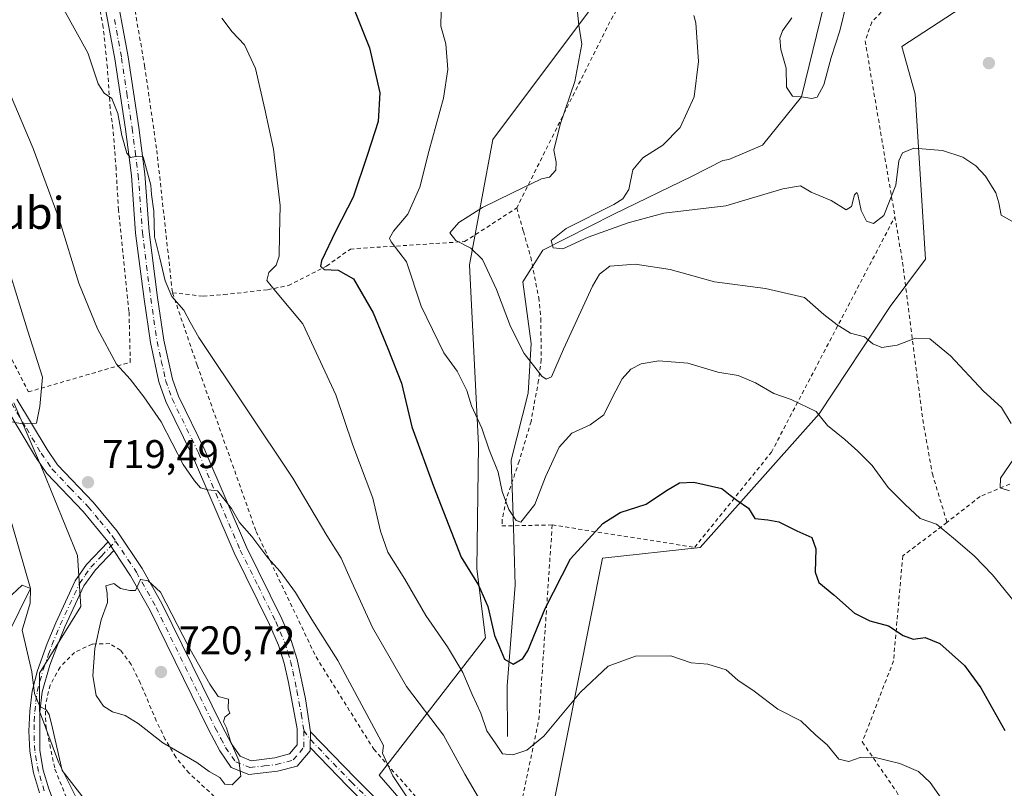
# Model space of a CAD drawing. Units: metres. Extents: x 586543 to 589968, y 4763680 to 4766038.
# Drawn here: x 588304 to 588550, y 4764720 to 4764912 of the extents above; entities that cross this region are included whole.
import ezdxf
from ezdxf.enums import TextEntityAlignment as Align

# ---------------------------------------------------------------- set-up
doc = ezdxf.new("R2010")
doc.units = ezdxf.units.M
doc.header["$MEASUREMENT"] = 0
doc.linetypes.add('DGN Style 2', pattern=[1.6480167562047852, 0.988810053722871, -0.6592067024819142])
doc.linetypes.add('DGN Style 4', pattern=[2.6384748266838614, 1.318413404963828, -0.6592067024819142, 0.001648016756204785, -0.6592067024819142])
for name, color, linetype, lineweight in [('Alambrada', 7, 'DGN Style 2', 0), ('Arbolado forestal CxS', 92, 'Continuous', 0), ('Camino Cxs', 7, 'Continuous', 0), ('Camino eje', 30, 'DGN Style 4', 13), ('Corriente natural lineal', 142, 'Continuous', 13), ('Curva de nivel maestra', 30, 'Continuous', 30), ('Curva de nivel normal', 30, 'Continuous', 0), ('Pista pavimentada Cxs', 135, 'Continuous', 0), ('Pista pavimentada eje', 135, 'DGN Style 4', 0), ('Prado CxS', 92, 'Continuous', 0), ('Punto de cota en terreno', 7, 'Continuous', 0), ('Rótulo de punto de cota en terreno', 7, 'Continuous', 0), ('Texto cartográfico', 7, 'Continuous', 0)]:
    doc.layers.add(name, color=color, linetype=linetype, lineweight=lineweight)
doc.styles.add('Style-Arial', font='txt')

# ---------------------------------------------------------------- blocks, each defined once
blk = doc.blocks.new('5PATER')
at = {"layer": 'Punto de cota en terreno', "linetype": 'Continuous', "lineweight": 0}
h = blk.add_hatch(color=51, dxfattribs=at)
edge = h.paths.add_edge_path()
edge.add_ellipse((0, 0), major_axis=(-0.1095731443231308, -0.1110710700762829), ratio=0.9994222409660322, start_angle=0, end_angle=360)

msp = doc.modelspace()

# ---------------------------------------------------------------- linework, layer by layer
at = {"layer": 'Alambrada', "color": 7, "linetype": 'DGN Style 2', "lineweight": 0, "extrusion": (-0.5657375053579486, 0.3826146168413115, 0.7304431052523813), "elevation": 1490725.603724227, "flags": 128}
msp.add_lwpolyline([(-4276661.825215587, -1593316.517712319), (-4276650.710312095, -1593315.630562297), (-4276598.745745447, -1593306.306628742)], dxfattribs=at)
at = {"layer": 'Alambrada', "color": 7, "linetype": 'DGN Style 2', "lineweight": 0, "extrusion": (0.9677628215678958, -0.09141479182449762, 0.2346879993238449), "elevation": 134063.3803464512, "flags": 128}
msp.add_lwpolyline([(4799006.955262513, -31630.101221155), (4798958.278337523, -31635.48385405498), (4798919.012334497, -31616.36374371289)], dxfattribs=at)
at = {"layer": 'Alambrada', "color": 7, "linetype": 'DGN Style 2', "lineweight": 0}
for points in [[(588329.6901000004, 4764930.300100001, 718.8129999999946), (588334.9200999998, 4764900.280099999, 715.0604000000022), (588337.9501, 4764879.220100001, 718.0858000000007), (588341.8601000002, 4764843.6801, 726.9168000000063)], [(588305.9200999998, 4764818.9101, 725.8570999999939), (588331.3300999999, 4764826.3201, 720.4207000000025), (588331.0100999996, 4764839.0001, 719.1931999999942), (588328.3901000004, 4764864.3201, 724.306899999996), (588327.7801000001, 4764874.620100001, 727.2056000000011), (588327.0100999996, 4764884.6601, 716.8555999999954), (588326.3000999996, 4764889.770099999, 715.4735999999976), (588325.6201, 4764899.8101, 713.9848000000056), (588324.5800999999, 4764909.9001, 714.5216999999975), (588322.6700999998, 4764920.0001, 712.4639000000025), (588321.1700999998, 4764919.9801, 714.3374000000041), (588316.1901000004, 4764919.140100001, 719.8592999999966), (588306.3701, 4764916.2301, 723.7351000000053), (588276.7001, 4764908.340100001, 728.6300000000047)], [(588521.8000999996, 4764916.5001, 693.4456999999966), (588519.9401000004, 4764914.890100001, 692.8717000000033), (588516.5100999996, 4764911.210100001, 691.8049000000028), (588514.8201000001, 4764906.5601, 691.5234000000055), (588522.2500999998, 4764862.6501, 700.3448999999965)], [(588341.8601000002, 4764843.6801, 726.9168000000063), (588349.5500999996, 4764842.8101, 726.6907000000066), (588354.7301000003, 4764843.210100001, 726.2510000000038), (588365.6401000004, 4764844.440099999, 718.6677000000054), (588370.8000999996, 4764845.470100001, 716.7403999999952), (588380.3501000004, 4764850.3101, 714.5577999999952), (588386.2801000001, 4764854.590100001, 714.0874000000041), (588414.7801000001, 4764856.4301, 700.482600000003), (588427.8201000001, 4764864.8301, 704.1745999999986)], [(588427.8201000001, 4764864.8301, 704.1745999999986), (588429.4801000003, 4764859.030099999, 702.6349999999949), (588431.3300999999, 4764852.520099999, 701.0936999999976), (588433.3101000004, 4764842.440099999, 699.8558000000048), (588433.8400999998, 4764837.270099999, 704.4780999999931), (588433.9401000004, 4764827.020099999, 709.5071000000025), (588433.2801000001, 4764821.8201, 710.3488000000071), (588431.3901000004, 4764811.5601, 710.6658000000026), (588428.4401000004, 4764801.640100001, 710.5964999999997), (588425.1601, 4764791.970100001, 711.6266000000034), (588424.1700999998, 4764786.940099999, 714.4535000000033), (588424.1401000004, 4764785.450099999, 714.5037000000011), (588436.6901000004, 4764785.720100001, 716.3702999999952)], [(588436.6901000004, 4764785.720100001, 716.3702999999952), (588472.2600999996, 4764780.130100001, 708.8747000000003), (588491.4200999998, 4764803.870100001, 706.8699999999953), (588522.2500999998, 4764862.6501, 700.3448999999965)], [(588522.2500999998, 4764862.6501, 700.3448999999965), (588524.1700999998, 4764851.2401, 698.1561999999976), (588529.1901000004, 4764811.9801, 703.6506999999983), (588531.6001000004, 4764798.470100001, 703.6748999999982), (588535.2500999998, 4764786.350099999, 706.9067000000068)], [(588592.0100999996, 4764857.590100001, 688.3723000000027), (588591.2701000003, 4764843.4901, 688.7111000000004), (588588.9301000005, 4764833.5801, 694.9011000000028), (588586.7301000003, 4764826.4901, 691.2103000000062), (588583.6501000002, 4764815.9301, 690.8892000000051), (588581.2500999998, 4764810.850099999, 690.8871999999974), (588574.2801000001, 4764805.4801, 691.5749000000069), (588567.0900999998, 4764802.120100001, 694.1113999999943), (588556.9600999998, 4764798.3301, 700.281799999997), (588552.4401000004, 4764796.5601, 702.3892000000051), (588543.5100999996, 4764792.800100001, 707.6977000000044), (588535.2500999998, 4764786.350099999, 706.9067000000068)], [(588341.8601000002, 4764843.6801, 726.9168000000063), (588348.0301000001, 4764825.600099999, 716.199299999993), (588362.7701000003, 4764784.050100001, 720.4559000000008), (588377.7100999998, 4764752.7601, 726.7523999999976), (588392.1401000004, 4764729.710100001, 724.9760999999999), (588407.7301000003, 4764712.100099999, 716.8616000000038), (588425.2100999998, 4764698.470100001, 729.7241000000067)], [(588298.0301000001, 4764834.340100001, 725.0553999999976), (588305.9200999998, 4764818.9101, 725.8570999999939)], [(588535.2500999998, 4764786.350099999, 706.9067000000068), (588524.2100999998, 4764777.9901, 704.9680999999982), (588521.8901000004, 4764751.770099999, 711.389599999995), (588514.1101000002, 4764731.540100001, 714.8126000000047), (588522.6201, 4764719.190099999, 714.6438000000054), (588548.2701000003, 4764671.0801, 724.1061000000045), (588522.4001000002, 4764659.970100001, 718.5788999999932), (588500.1801000005, 4764648.100099999, 727.4931000000071)], [(588353.5100999996, 4764716.8301, 731.6800999999978), (588346.0301000001, 4764723.7501, 732.9441999999982), (588342.7100999998, 4764727.710100001, 733.0298999999941), (588340.0701000001, 4764732.1601, 732.4067000000068), (588337.8201000001, 4764736.800100001, 735.047000000006), (588333.8501000004, 4764746.2401, 732.2323999999935), (588331.5301000001, 4764750.880100001, 732.6426999999967), (588328.9001000002, 4764754.460100001, 734.193299999999), (588326.1901000004, 4764756.090100001, 734.8445000000065), (588321.8101000004, 4764755.970100001, 734.9263999999966), (588317.4200999998, 4764753.9001, 734.244000000006), (588313.7901, 4764750.220100001, 730.1965000000056), (588311.3000999996, 4764745.7301, 727.8015000000014), (588310.1401000004, 4764740.840100001, 728.7164000000049), (588310.2301000003, 4764735.7301, 729.374100000001), (588312.5301000001, 4764724.710100001, 728.376900000003), (588322.0301000001, 4764701.5101, 728.0605999999971)]]:
    msp.add_polyline3d(points, dxfattribs=at)
at = {"layer": 'Arbolado forestal CxS', "color": 92, "linetype": 'Continuous', "lineweight": 0}
for points in [[(588545.9206999998, 4764919.511700001, 683.4866000000038), (588523.9408999998, 4764905.1765, 683.6355999999942), (588527.3365000002, 4764893.2565, 684.2556000000042), (588529.8487, 4764852.0351, 687.2329999999929), (588521.0875000004, 4764840.242500001, 688.8191999999982), (588503.3655000003, 4764813.485900001, 695.136799999993), (588473.6029000003, 4764780.118100001, 702.1405999999988), (588449.2528999997, 4764777.412699999, 701.0567000000011), (588434.0241, 4764700.8409, 710.356899999999), (588428.6117000004, 4764682.804300001, 713.7171999999993), (588393.4952999996, 4764723.231500001, 716.4109999999928), (588420.0027000001, 4764757.533299999, 701.373900000006), (588417.8919000002, 4764774.737299999, 699.5078999999969), (588418.3082999997, 4764805.6317, 695.8542000000016), (588416.0378999999, 4764850.6633, 690.8942999999999), (588421.8371000001, 4764881.9527, 692.2847999999941), (588446.2067, 4764914.429500001, 689.2743000000046)], [(588446.2067, 4764914.429500001, 689.2743000000046), (588421.8371000001, 4764881.9527, 692.2847999999941), (588416.0378999999, 4764850.6633, 690.8942999999999), (588418.3082999997, 4764805.6317, 695.8542000000016), (588417.8919000002, 4764774.737299999, 699.5078999999969), (588420.0027000001, 4764757.533299999, 701.373900000006), (588393.4952999996, 4764723.231500001, 716.4109999999928), (588428.6117000004, 4764682.804300001, 713.7171999999993), (588434.0241, 4764700.8409, 710.356899999999), (588449.2528999997, 4764777.412699999, 701.0567000000011), (588473.6029000003, 4764780.118100001, 702.1405999999988), (588503.3655000003, 4764813.485900001, 695.136799999993), (588521.0875000004, 4764840.242500001, 688.8191999999982), (588529.8487, 4764852.0351, 687.2329999999929), (588527.3365000002, 4764893.2565, 684.2556000000042), (588523.9408999998, 4764905.1765, 683.6355999999942), (588545.9206999998, 4764919.511700001, 683.4866000000038)]]:
    msp.add_polyline3d(points, dxfattribs=at)
at = {"layer": 'Camino Cxs', "color": 7, "linetype": 'Continuous', "lineweight": 0, "extrusion": (-0.004311895719873343, 0.006467843582126715, 0.9999697868209311), "elevation": 29000.71796724286, "flags": 128}
msp.add_lwpolyline([(588323.4038787049, 4764693.579749417), (588324.8239513122, 4764691.449704862)], dxfattribs=at)
at = {"layer": 'Camino Cxs', "color": 7, "linetype": 'Continuous', "lineweight": 0, "extrusion": (-0.001526955304766391, -0.05863508339081626, 0.9982783156030433), "elevation": -279561.0824282441, "flags": 128}
msp.add_lwpolyline([(464137.378831362, 4770247.698291289), (464137.378831362, 4770251.546218068)], dxfattribs=at)
at = {"layer": 'Camino Cxs', "color": 7, "linetype": 'Continuous', "lineweight": 0}
for points in [[(588308.7001, 4764718.880100001, 720.5335999999952), (588307.1901000004, 4764723.8101, 724.3236000000034), (588306.2200999996, 4764729.210100001, 727.6744000000036), (588306.0201000003, 4764734.200099999, 727.6744000000036), (588306.2200999996, 4764739.190099999, 727.1110000000045), (588306.8300999999, 4764744.200099999, 724.0908000000054), (588308.1901000004, 4764749.370100001, 722.279800000004), (588310.6001000004, 4764756.110099999, 729.2553999999947), (588312.7200999996, 4764761.290100001, 731.453999999998), (588317.6001000004, 4764771.7501, 728.1342000000004), (588320.4001000002, 4764775.8101, 722.6168000000035), (588325.7701000003, 4764781.4901, 719.6777000000002), (588327.1901000004, 4764779.360099999, 719.6975999999996), (588322.6201, 4764774.520099999, 722.3592999999966), (588319.7701000003, 4764770.4901, 728.2448000000004), (588315.0100999996, 4764760.290100001, 732.5204999999987), (588312.9600999998, 4764755.3101, 731.1437000000006), (588311.2801000001, 4764750.7401, 727.5424999999959), (588309.3601000002, 4764744.050100001, 726.2798999999941), (588308.7200999996, 4764739.100099999, 727.9287999999942), (588308.7200999996, 4764729.4301, 728.1238000000012), (588309.6001000004, 4764724.4801, 726.343200000003), (588311.0000999998, 4764719.860099999, 724.6138999999966)], [(588308.7001, 4764718.880100001, 720.5335999999952), (588307.1901000004, 4764723.8101, 724.3236000000034), (588306.2200999996, 4764729.210100001, 727.6744000000036), (588306.0201000003, 4764734.200099999, 727.6744000000036), (588306.2200999996, 4764739.190099999, 727.1110000000045), (588306.8300999999, 4764744.200099999, 724.0908000000054), (588308.1901000004, 4764749.370100001, 722.279800000004), (588310.6001000004, 4764756.110099999, 729.2553999999947), (588312.7200999996, 4764761.290100001, 731.453999999998), (588317.6001000004, 4764771.7501, 728.1342000000004), (588320.4001000002, 4764775.8101, 722.6168000000035), (588325.7701000003, 4764781.4901, 719.6777000000002)], [(588327.1901000004, 4764779.360099999, 719.6975999999996), (588322.6201, 4764774.520099999, 722.3592999999966), (588319.7701000003, 4764770.4901, 728.2448000000004), (588315.0100999996, 4764760.290100001, 732.5204999999987), (588312.9600999998, 4764755.3101, 731.1437000000006), (588311.2801000001, 4764750.7401, 727.5424999999959), (588309.3601000002, 4764744.050100001, 726.2798999999941), (588308.7200999996, 4764739.100099999, 727.9287999999942), (588308.7200999996, 4764729.4301, 728.1238000000012), (588309.6001000004, 4764724.4801, 726.343200000003), (588311.0000999998, 4764719.860099999, 724.6138999999966), (588314.4700999996, 4764710.5701, 723.2176000000036), (588318.7200999996, 4764701.700099999, 724.5890999999974), (588324.7600999996, 4764690.520099999, 727.2550000000047), (588329.7100999998, 4764681.630100001, 727.0290999999997), (588331.7500999998, 4764677.0601, 723.9884000000021), (588332.8901000004, 4764672.0801, 723.4618000000046), (588332.9001000002, 4764667.520099999, 725.1616999999969), (588330.8000999996, 4764662.2401, 722.5234000000055), (588329.5800999999, 4764660.960100001, 721.921199999997), (588325.5601000004, 4764658.220100001, 722.6753999999929), (588316.6401000004, 4764653.8201, 725.1828999999999), (588306.7500999998, 4764647.9301, 717.4302000000025), (588302.5401, 4764644.450099999, 715.3356000000058)], [(588396.1801000005, 4764709.9901, 722.1909000000014), (588385.6101000002, 4764720.540100001, 718.0418000000063), (588376.2500999998, 4764730.200099999, 718.9321999999956), (588376.3501000004, 4764734.040100001, 719.1579000000056), (588387.5601000004, 4764722.470100001, 718.4769999999991), (588398.1101000002, 4764711.940099999, 723.1913999999962)], [(588376.3501000004, 4764734.040100001, 719.1579000000056), (588387.5601000004, 4764722.470100001, 718.4769999999991), (588398.1101000002, 4764711.940099999, 723.1913999999962)], [(588396.1801000005, 4764709.9901, 722.1909000000014), (588385.6101000002, 4764720.540100001, 718.0418000000063), (588376.2500999998, 4764730.200099999, 718.9321999999956)]]:
    msp.add_polyline3d(points, dxfattribs=at)
at = {"layer": 'Camino eje', "color": 30, "linetype": 'DGN Style 4', "lineweight": 13}
for points in [[(588309.8501000004, 4764719.370100001, 722.6677000000054), (588309.0950999996, 4764721.835100001, 723.9015000000073), (588308.3951000003, 4764724.145099999, 725.2449000000051), (588307.9101, 4764726.845100001, 727.265400000004), (588307.4700999996, 4764729.3201, 727.6247000000003), (588307.3701, 4764731.815099999, 727.5246999999946), (588307.3701, 4764736.6501, 727.6340999999958), (588307.4700999996, 4764739.145099999, 726.8632999999973), (588307.7751000002, 4764741.6501, 725.9615000000049), (588308.0950999996, 4764744.1251, 724.6030000000028), (588308.7751000002, 4764746.710100001, 723.480899999995), (588309.7351000002, 4764750.0551, 724.8870000000024), (588310.9401000004, 4764753.425100001, 727.9551999999967), (588311.7801000001, 4764755.710100001, 730.1823000000004), (588312.8400999998, 4764758.300100001, 731.6251999999951), (588313.8651000002, 4764760.790100001, 731.935500000007), (588318.6851000004, 4764771.120100001, 728.1076999999932), (588320.0850999998, 4764773.1501, 725.2796999999993), (588321.5100999996, 4764775.165100001, 722.4663), (588324.1951000001, 4764778.005100001, 719.6714999999967), (588327.6763000004, 4764781.691099999, 719.6459000000032)], [(588374.6700999998, 4764734.430299999, 718.9312000000064), (588376.3000999996, 4764732.120100001, 719.1021999999939), (588386.5850999998, 4764721.505100001, 718.2044000000024), (588397.1451000003, 4764710.965100001, 722.765400000004), (588407.3651000002, 4764700.925100001, 716.0636999999988), (588408.9250999996, 4764698.770099999, 715.9704000000056), (588410.3850999996, 4764696.7601, 716.2599000000046), (588412.3551000003, 4764693.4001, 716.202900000004), (588414.3251, 4764690.030099999, 719.1763999999966), (588417.2301000003, 4764686.110099999, 721.2495000000055), (588419.1801000005, 4764683.7601, 723.2041999999929), (588421.2050999999, 4764681.325099999, 721.5660000000062), (588423.0000999998, 4764679.585100001, 720.1551000000036), (588426.5751, 4764676.2751, 721.8491000000067), (588431.1250999998, 4764672.585100001, 722.7324999999983), (588433.6901000004, 4764670.645099999, 723.3411999999954), (588444.4101, 4764663.9001, 724.6067999999942), (588457.1750999996, 4764655.860099999, 721.3467999999993), (588461.4001000002, 4764653.1801, 721.1671999999963), (588473.1501000002, 4764645.6851, 720.8294000000024), (588482.6801000005, 4764639.600099999, 720.8842000000004)]]:
    msp.add_polyline3d(points, dxfattribs=at)
at = {"layer": 'Corriente natural lineal', "color": 142, "linetype": 'Continuous', "lineweight": 13}
for points in [[(588425.5100999996, 4764732.890100001, 703.6634999999952), (588425.4310999997, 4764745.548800001, 701.3534999999974), (588427.4714000003, 4764770.685500001, 696.9487999999983), (588426.9265999999, 4764787.965500001, 694.8769999999931), (588426.4130999995, 4764801.906400001, 693.9125000000058), (588430.6464000001, 4764818.575200001, 691.2393000000011), (588431.4402000001, 4764831.010600001, 689.3217000000004), (588429.3234999999, 4764846.356500001, 688.6598999999987), (588434.3505999995, 4764854.294000001, 686.7988000000041), (588452.0777000003, 4764863.289799999, 685.0608000000066), (588471.6568999998, 4764872.814900001, 682.110400000005), (588479.3201000001, 4764876.652100001, 681.8729000000021), (588480.7701000003, 4764876.960100001, 681.7455999999949), (588489.1810999997, 4764880.508099999, 681.2167000000045), (588498.9500000002, 4764892.600000001, 680.0099999999948), (588504.6127000004, 4764915.745800001, 679.7244000000064), (588518.2866000002, 4764967.256200001, 677.4704999999958), (588525.1572000004, 4764995.8158, 676.2768000000069), (588538.0499999998, 4765014.33, 675.328999999998), (588564.0105, 4765029.933499999, 673.3698000000004)], [(588284.7550999997, 4764818.267700001, 721.8717000000034), (588286.0301000001, 4764816.6501, 721.7736000000006), (588296.1080999998, 4764801.1306, 718.792300000001), (588301.8580999998, 4764785.740599999, 717.4204000000027), (588306.3799999999, 4764769.82, 715.426099999997), (588300.6398999998, 4764758.202500001, 714.4639000000025), (588297.4649, 4764735.580499999, 712.684500000003), (588298.8399999999, 4764722.199999999, 710.7182999999933), (588314.1213999996, 4764672.724199999, 704.6401999999945)]]:
    msp.add_polyline3d(points, dxfattribs=at)
at = {"layer": 'Curva de nivel maestra', "color": 30, "linetype": 'Continuous', "lineweight": 30, "elevation": 700, "flags": 128}
msp.add_lwpolyline([(588385.2400000002, 4764919.450099999), (588391.0499999998, 4764904.8201), (588393.6600000003, 4764893.5701), (588393.2599999999, 4764886.420100001), (588390.5700000003, 4764878.210100001), (588386.9800000004, 4764867.540100001), (588382.6600000003, 4764859.120100001), (588379.1100000005, 4764851.630100001), (588378.8099999996, 4764850.340100001), (588379.7100000001, 4764849.440099999), (588383.2699999996, 4764849.340100001), (588387.04, 4764847.110099999), (588391.9400000004, 4764838.6801), (588395.6500000004, 4764829.720100001), (588399.0599999996, 4764821.110099999), (588401.5999999996, 4764810.200099999), (588407.0599999996, 4764795.380100001), (588413.9400000004, 4764777.690099999), (588418.2999999998, 4764770.6801), (588420.5899999999, 4764765.390100001), (588422.25, 4764758.120100001), (588423.5199999996, 4764755.190099999), (588424.79, 4764752.2401), (588426.9699999997, 4764750.920100001), (588429.3099999996, 4764752.370100001), (588430.6200000001, 4764754.270099999), (588434.8899999997, 4764764.8301), (588441.29, 4764777.280099999), (588449.3099999996, 4764786.0801), (588453.6399999997, 4764788.800100001), (588460.1100000005, 4764790.870100001), (588465.1799999997, 4764794.290100001), (588468.4600000001, 4764796.200099999), (588472.0300000003, 4764796.4101), (588479.04, 4764794.8301), (588481.0800000001, 4764793.170100001), (588482.7800000003, 4764791.890100001), (588485.7199999997, 4764789.9001), (588487.2400000002, 4764787.3201), (588490.5, 4764787.030099999), (588493.29, 4764786.450099999), (588497.7599999999, 4764784.270099999), (588501.4699999997, 4764782.620100001), (588502.54, 4764779.790100001), (588502.3799999999, 4764773.890100001), (588503.2300000004, 4764771.3301), (588506.9800000004, 4764768.2601), (588512.1399999997, 4764763.700099999), (588516.0199999996, 4764761.8101), (588520.6100000005, 4764760.530099999), (588524.3300000001, 4764758.090100001), (588526.8300000001, 4764757.1601), (588529.7699999996, 4764757.630100001), (588533.5, 4764756.0801), (588539.6600000003, 4764750.590100001), (588543.7400000002, 4764745.020099999), (588549.6699999999, 4764734.390100001)], dxfattribs=at)
at = {"layer": 'Curva de nivel normal', "color": 30, "linetype": 'Continuous', "lineweight": 0, "flags": 128}
for points, elevation in [([(588496.4800000004, 4764912.279999999), (588494.2199999997, 4764909.07), (588493.5, 4764907.26), (588493.7800000003, 4764904.359999999), (588495.1399999997, 4764899.720000001), (588495.1500000004, 4764895.029999999), (588496.6600000003, 4764892.710000001), (588498.9500000002, 4764892.600000001), (588501.5199999996, 4764892.17), (588502.8499999996, 4764892.529999999), (588504.54, 4764895.609999999), (588506.2999999998, 4764902.42), (588508.5099999999, 4764909.02), (588510.2400000002, 4764916.24)], 680), ([(588420.0199999996, 4764714.720000001), (588414.8399999999, 4764723.52), (588409.5, 4764733.230000001), (588400.3399999999, 4764745.41), (588391.7800000003, 4764760.119999999), (588386.2199999997, 4764772.34), (588384, 4764777.41), (588380.3799999999, 4764783.100000001), (588371.8799999999, 4764797.369999999), (588348.4400000004, 4764832.51), (588346.2800000003, 4764836.369999999), (588344.7300000004, 4764839.359999999), (588341.7199999997, 4764842.699999999), (588340.0300000003, 4764846.630000001), (588338.7100000001, 4764852.33), (588337.3499999996, 4764857.59), (588337.1799999997, 4764864.050000001), (588336.6100000005, 4764868.210000001), (588336.4900000002, 4764870.550000001), (588334.5199999996, 4764877.640000001), (588332.7400000002, 4764877.699999999), (588331.3600000005, 4764877.4), (588330.4900000002, 4764878.529999999), (588329.2300000004, 4764882.890000001), (588328.2100000001, 4764888.380000001), (588326.7400000002, 4764892.15), (588324.7999999998, 4764893.480000001), (588323.3099999996, 4764895.82), (588320.7400000002, 4764903.600000001), (588314.7199999997, 4764914.369999999)], 710), ([(588408.9500000002, 4764913.960000001), (588408.8499999996, 4764910.25), (588410.0999999996, 4764905.84), (588410.6399999997, 4764899.369999999), (588409.5199999996, 4764892.25), (588405.8399999999, 4764878.91), (588403.6200000001, 4764870), (588400.5999999996, 4764863.26), (588397.04, 4764859.050000001), (588396.0700000003, 4764857.300000001), (588396.4400000004, 4764856.390000001), (588400.3300000001, 4764851.390000001), (588403.9400000004, 4764840.359999999), (588409.6399999997, 4764828.66), (588412.9299999997, 4764824.140000001), (588415.3799999999, 4764819.310000001), (588416.5700000003, 4764815.449999999), (588419.1399999997, 4764809.880000001), (588420.9100000003, 4764804.480000001), (588423.2100000001, 4764798.91), (588424.1500000004, 4764794.050000001), (588425.8499999996, 4764789.560000001), (588427.7000000002, 4764786.82), (588428.8200000003, 4764786.430000001), (588432.3499999996, 4764790.800000001), (588434.9800000004, 4764797.75), (588438.3899999997, 4764805.130000001), (588441.6100000005, 4764808.630000001), (588446.1799999997, 4764810.720000001), (588449.5800000001, 4764813.199999999), (588451.7000000002, 4764817.630000001), (588454.1699999999, 4764822.199999999), (588456.3099999996, 4764824.600000001), (588458.9000000004, 4764825.939999999), (588463.2800000003, 4764826.699999999), (588470.5300000003, 4764826.08), (588478.04, 4764823.880000001), (588483.1399999997, 4764823), (588487.4400000004, 4764821.189999999), (588492.04, 4764818.560000001), (588496.3799999999, 4764817), (588502.6299999999, 4764814.039999999), (588505.4299999997, 4764810.550000001), (588509.7400000002, 4764807.08), (588512.9699999997, 4764804.16), (588516.5999999996, 4764800.539999999), (588520.5499999998, 4764795.039999999), (588524.7699999996, 4764790.859999999), (588528.5499999998, 4764787.289999999), (588532.5999999996, 4764785.869999999), (588536.8799999999, 4764782.380000001), (588542.0099999999, 4764778), (588546.6500000004, 4764773.24), (588551.6799999997, 4764767.060000001)], 695), ([(588442.9900000002, 4764913.67), (588443.3300000001, 4764910.480000001), (588444.1100000005, 4764905.710000001), (588442.3700000001, 4764896.380000001), (588438.6399999997, 4764885.710000001), (588437.0999999996, 4764879.26), (588437.7000000002, 4764876.24), (588437.5499999998, 4764874.300000001), (588436.0300000003, 4764872.52), (588434.0099999999, 4764872.08), (588426.5899999999, 4764868.49), (588419.25, 4764864.92), (588413.3399999999, 4764861.199999999), (588411.0999999996, 4764858.619999999), (588412.6600000003, 4764856.689999999), (588416.3899999997, 4764854.77), (588419.2400000002, 4764851.960000001), (588422.7800000003, 4764844.52), (588426.2400000002, 4764835.210000001), (588429.7199999997, 4764828.480000001), (588434.0899999999, 4764822.84), (588435.1399999997, 4764822.119999999), (588436.54, 4764822.699999999), (588439.4800000004, 4764829.600000001), (588446.7400000002, 4764845.34), (588448.4500000002, 4764848.289999999), (588451.0899999999, 4764850.279999999), (588457.3899999997, 4764850.800000001), (588466.1600000003, 4764849.439999999), (588477.1699999999, 4764846.380000001), (588489.9699999997, 4764844.699999999), (588499.6399999997, 4764842.5), (588504.4900000002, 4764838.230000001), (588507.7999999998, 4764835.699999999), (588511.1299999999, 4764833.550000001), (588514.6200000001, 4764832.689999999), (588516.7000000002, 4764830.92), (588518.9600000001, 4764830.029999999), (588522.8200000003, 4764830.59), (588527.4000000004, 4764832.32), (588530.9699999997, 4764832.210000001), (588536.1299999999, 4764827.890000001), (588544.3600000005, 4764819.119999999), (588548.9000000004, 4764814.99), (588551.2999999998, 4764811.060000001)], 690), ([(588354.1699999999, 4764912.230000001), (588356.7599999999, 4764908.82), (588359.8499999996, 4764905.58), (588362.6100000005, 4764899.630000001), (588364.8899999997, 4764889.470000001), (588367.1200000001, 4764879.480000001), (588368.7300000004, 4764865.460000001), (588368.6200000001, 4764858.220000001), (588368.54, 4764852.800000001), (588367.7800000003, 4764850.58), (588365.9000000004, 4764848.720000001), (588365.4600000001, 4764846.720000001), (588367.5700000003, 4764844.050000001), (588374.4299999997, 4764835.930000001), (588382.6399999997, 4764818.220000001), (588386.9199999999, 4764805.630000001), (588391.8899999997, 4764792.369999999), (588393.7800000003, 4764784.180000001), (588395.6699999999, 4764778.880000001), (588399.8899999997, 4764772.140000001), (588405.1200000001, 4764763.100000001), (588410.5499999998, 4764755.25), (588414.3700000001, 4764748.869999999), (588416.7199999997, 4764743.380000001), (588418.8600000005, 4764738.699999999), (588420.3499999996, 4764734.359999999), (588422.6299999999, 4764731.050000001), (588424.3099999996, 4764728.619999999), (588426.8799999999, 4764728.34), (588430.3799999999, 4764729.529999999), (588434.5899999999, 4764733.01), (588443.7100000001, 4764743.970000001), (588450.6399999997, 4764750.439999999), (588457.4400000004, 4764752.970000001), (588466.2699999996, 4764753.01), (588471.3499999996, 4764751.300000001), (588475.5199999996, 4764751), (588480.0999999996, 4764749.539999999), (588483.0599999996, 4764746.99), (588487.1399999997, 4764744.230000001), (588492.9800000004, 4764739.730000001), (588498.7300000004, 4764736.82), (588502.5, 4764733.27), (588505.3600000005, 4764730.789999999), (588508.2100000001, 4764727.26), (588510.7599999999, 4764726.680000001), (588513.5999999996, 4764727.65), (588516.9699999997, 4764727.74), (588523.5099999999, 4764726.17), (588528.1799999997, 4764724.199999999), (588531.0599999996, 4764721.4), (588536.0999999996, 4764714.17)], 705), ([(588472.0199999996, 4764912.91), (588472.5599999996, 4764911.039999999), (588473.2300000004, 4764901.380000001), (588472.1200000001, 4764892.600000001), (588468.6399999997, 4764884.890000001), (588464.3099999996, 4764880.51), (588459.3099999996, 4764877.380000001), (588456.8399999999, 4764874.32), (588455.79, 4764869.42), (588454.3099999996, 4764867.109999999), (588452.0499999998, 4764865.710000001), (588440.1299999999, 4764859.720000001), (588436.4600000001, 4764856.720000001), (588436.8799999999, 4764854.9), (588439.2999999998, 4764854.630000001), (588445.6399999997, 4764857.52), (588455.6399999997, 4764861.09), (588464.5800000001, 4764863.57), (588480.0499999998, 4764865.33), (588494.2400000002, 4764869.65), (588498.6399999997, 4764870.390000001), (588501.2999999998, 4764868.779999999), (588506.2999999998, 4764866.66), (588510.0999999996, 4764864.369999999), (588511.4199999999, 4764865.199999999), (588512.1799999997, 4764868.109999999), (588512.7300000004, 4764868.680000001), (588512.9900000002, 4764868.16), (588513.79, 4764864.210000001), (588515.1900000004, 4764861.560000001), (588516.8799999999, 4764860.970000001), (588519.4600000001, 4764862.980000001), (588522.4699999997, 4764870.550000001), (588523.1900000004, 4764876.59), (588524.1799999997, 4764878.59), (588526.9600000001, 4764879.800000001), (588534.1100000005, 4764879.220000001), (588539.2199999997, 4764877.51), (588542.4400000004, 4764875.359999999), (588544.8399999999, 4764872.74), (588547.4400000004, 4764868.619999999), (588548.2100000001, 4764866.08), (588548.75, 4764863.08), (588552.1699999999, 4764861.109999999)], 685.0000000000001), ([(588296.7199999997, 4764904.039999999), (588307.1200000001, 4764879.710000001), (588313.5599999996, 4764862.039999999), (588318.5199999996, 4764846.050000001), (588323.1200000001, 4764834.66), (588327.8799999999, 4764825.82), (588331.2699999996, 4764822.130000001), (588334.7400000002, 4764817.67), (588339.0700000003, 4764811.449999999), (588344.5, 4764800.779999999), (588347.3799999999, 4764796.730000001), (588348.8600000005, 4764795.01), (588350.6600000003, 4764794.480000001), (588353.0700000003, 4764794.220000001), (588356.5999999996, 4764789.800000001), (588358.6299999999, 4764786.359999999), (588361.7000000002, 4764782.869999999), (588365.7000000002, 4764777.52), (588368.7599999999, 4764774.109999999), (588372.5599999996, 4764768.880000001), (588376.6799999997, 4764762.140000001), (588383.1699999999, 4764751.91), (588394.5199999996, 4764730.689999999), (588394.2800000003, 4764728.710000001), (588396.9199999999, 4764723.08), (588407.4900000002, 4764707.210000001)], 715), ([(588298.4800000004, 4764857.300000001), (588305.6500000004, 4764834.350000001), (588309.4199999999, 4764822.58), (588308.7100000001, 4764815.289999999), (588307.9199999999, 4764811.130000001), (588304.3099999996, 4764810.980000001), (588298.6100000005, 4764812.01)], 720), ([(588551.8700000001, 4764802.119999999), (588548.6200000001, 4764797.390000001), (588548.5, 4764794.949999999), (588550.8300000001, 4764794.24)], 690), ([(588320.3700000001, 4764716.609999999), (588314.3200000003, 4764724.4), (588311.9100000003, 4764734.949999999), (588311.04, 4764738.42), (588310.3700000001, 4764739.57), (588308.7400000002, 4764740.41), (588307.3799999999, 4764743.66), (588306.7800000003, 4764749.01), (588304.3200000003, 4764759.460000001), (588306.3399999999, 4764766.189999999), (588306.3799999999, 4764769.82), (588304.3200000003, 4764770.710000001), (588300.5999999996, 4764767.210000001)], 715), ([(588333.9100000003, 4764772.08), (588332.6699999999, 4764769.350000001), (588331.1799999997, 4764769.350000001), (588328.9199999999, 4764769.880000001), (588327.1900000004, 4764771.09), (588325.2000000002, 4764770.529999999), (588325.5899999999, 4764768.720000001), (588325.6799999997, 4764766.390000001), (588324.0899999999, 4764762.060000001), (588322.5199999996, 4764754.9), (588321.9400000004, 4764748.07), (588322.8099999996, 4764743.140000001), (588324.6500000004, 4764740.439999999), (588326.9100000003, 4764739.039999999), (588330.04, 4764738.15), (588333.29, 4764736.15), (588339.4900000002, 4764731.350000001), (588347.9699999997, 4764726.4), (588351.0700000003, 4764724.17), (588353.6600000003, 4764722.630000001), (588354.9000000004, 4764721.01), (588356.7999999998, 4764720.84), (588358.9400000004, 4764723.01), (588358.4400000004, 4764726.949999999), (588356.3300000001, 4764731.720000001), (588355.3300000001, 4764735.08), (588354.6200000001, 4764736.550000001), (588354.9800000004, 4764737.76), (588356.2199999997, 4764738.689999999), (588355.7999999998, 4764739.850000001), (588355.8799999999, 4764742.24), (588353.2599999999, 4764742.9), (588351.2300000004, 4764745.930000001), (588345.9000000004, 4764755.4), (588338.8899999997, 4764768.960000001), (588335.7999999998, 4764771.74), (588333.9100000003, 4764772.08)], 720)]:
    msp.add_lwpolyline(points, dxfattribs=dict(at, elevation=elevation))
at = {"layer": 'Pista pavimentada Cxs', "color": 135, "linetype": 'Continuous', "lineweight": 0, "extrusion": (-0.004311895719873343, 0.006467843582126715, 0.9999697868209311), "elevation": 29000.71796724286, "flags": 128}
msp.add_lwpolyline([(588323.4038787049, 4764693.579749417), (588324.8239513122, 4764691.449704862)], dxfattribs=at)
at = {"layer": 'Pista pavimentada Cxs', "color": 135, "linetype": 'Continuous', "lineweight": 0, "extrusion": (-0.001526955304766391, -0.05863508339081626, 0.9982783156030433), "elevation": -279561.0824282441, "flags": 128}
msp.add_lwpolyline([(464137.378831362, 4770247.698291289), (464137.378831362, 4770251.546218068)], dxfattribs=at)
at = {"layer": 'Pista pavimentada Cxs', "color": 135, "linetype": 'Continuous', "lineweight": 0}
for points in [[(588327.2600999996, 4764921.9301, 713.7508999999991), (588330.8201000001, 4764902.590100001, 715.2198000000063), (588333.5000999998, 4764884.950099999, 717.6291999999958), (588335.0000999998, 4764873.300100001, 723.9030000000057), (588336.0500999996, 4764858.890100001, 725.3392000000022), (588338.1300999997, 4764842.5001, 727.8239000000032), (588339.6801000005, 4764831.840100001, 717.7627000000067), (588341.8400999998, 4764822.090100001, 718.0748000000021), (588343.3501000004, 4764817.850099999, 718.829700000002), (588349.9301000005, 4764804.4001, 719.5344000000041), (588360.3400999998, 4764780.1501, 720.0700999999973), (588369.2100999998, 4764762.290100001, 723.3987000000053), (588371.5301000001, 4764756.850099999, 723.4983999999968), (588373.0201000003, 4764752.090100001, 722.356899999999), (588375.0900999998, 4764742.300100001, 721.5773000000045), (588376.3501000004, 4764734.040100001, 719.1579000000056), (588376.2500999998, 4764730.200099999, 718.9321999999956), (588376.2301000003, 4764729.3201, 718.856899999999), (588372.9600999998, 4764725.540100001, 719.0347000000039), (588368.0900999998, 4764724.2301, 719.9832000000025), (588360.9001000002, 4764723.450099999, 728.8107000000019), (588356.5601000004, 4764725.190099999, 731.7326999999932), (588353.6801000005, 4764729.290100001, 731.1456999999937), (588350.8400999998, 4764734.6801, 729.7102000000014), (588336.2901, 4764764.3201, 727.5144), (588331.4101, 4764773.030099999, 720.1763000000064), (588327.1901000004, 4764779.360099999, 719.6975999999996), (588325.7701000003, 4764781.4901, 719.6777000000002), (588325.3400999998, 4764782.120100001, 719.6826000000001), (588319.5301000001, 4764789.100099999, 720.3539000000019), (588310.5000999998, 4764798.5701, 722.0380000000005), (588307.6801000005, 4764802.690099999, 722.7851999999984), (588300.2301000003, 4764815.140100001, 727.647299999997)], [(588303.0401, 4764817.0701, 724.7115000000049), (588310.5401, 4764804.520099999, 720.8994999999995), (588313.1501000002, 4764800.710100001, 720.0114999999934), (588322.0601000004, 4764791.360099999, 719.5820999999996), (588328.0701000001, 4764784.1601, 719.5476000000053), (588334.3101000004, 4764774.8101, 719.8530999999931), (588339.3000999996, 4764765.9001, 723.4052999999985), (588354.2401000002, 4764735.4901, 723.9036999999954), (588356.5800999999, 4764731.0701, 724.5383000000003), (588358.7600999996, 4764727.970100001, 725.7367999999989), (588361.5100999996, 4764726.870100001, 723.0167999999976), (588367.4401000004, 4764727.5701, 719.2241999999969), (588371.0701000001, 4764728.550100001, 719.0239000000003), (588373.0100999996, 4764730.800100001, 718.8413), (588372.9901000002, 4764734.8201, 718.6870999999956), (588370.8000999996, 4764746.350099999, 719.726800000004), (588369.7301000003, 4764751.220100001, 720.3466000000044), (588368.3300999999, 4764755.6801, 721.021200000003), (588366.1201, 4764760.870100001, 721.5886000000029), (588357.2500999998, 4764778.720100001, 718.2991000000038), (588346.8400999998, 4764802.9801, 717.2618999999977), (588340.2100999998, 4764816.530099999, 718.5084000000061), (588338.4801000003, 4764821.470100001, 717.0963999999949), (588336.3400999998, 4764831.2301, 717.4670999999945), (588334.7600999996, 4764842.040100001, 724.9486999999937), (588332.6700999998, 4764858.550100001, 724.2888999999996), (588331.6201, 4764872.960100001, 728.042300000001), (588330.1300999997, 4764884.4801, 717.5907000000007), (588327.4600999998, 4764902.030099999, 714.6131000000024), (588323.9301000005, 4764921.2301, 712.0507999999973)], [(588303.0401, 4764817.0701, 724.7115000000049), (588310.5401, 4764804.520099999, 720.8994999999995), (588313.1501000002, 4764800.710100001, 720.0114999999934), (588322.0601000004, 4764791.360099999, 719.5820999999996), (588328.0701000001, 4764784.1601, 719.5476000000053), (588334.3101000004, 4764774.8101, 719.8530999999931), (588339.3000999996, 4764765.9001, 723.4052999999985), (588354.2401000002, 4764735.4901, 723.9036999999954), (588356.5800999999, 4764731.0701, 724.5383000000003), (588358.7600999996, 4764727.970100001, 725.7367999999989), (588361.5100999996, 4764726.870100001, 723.0167999999976), (588367.4401000004, 4764727.5701, 719.2241999999969), (588371.0701000001, 4764728.550100001, 719.0239000000003), (588373.0100999996, 4764730.800100001, 718.8413), (588372.9901000002, 4764734.8201, 718.6870999999956), (588370.8000999996, 4764746.350099999, 719.726800000004), (588369.7301000003, 4764751.220100001, 720.3466000000044), (588368.3300999999, 4764755.6801, 721.021200000003), (588366.1201, 4764760.870100001, 721.5886000000029), (588357.2500999998, 4764778.720100001, 718.2991000000038), (588346.8400999998, 4764802.9801, 717.2618999999977), (588340.2100999998, 4764816.530099999, 718.5084000000061), (588338.4801000003, 4764821.470100001, 717.0963999999949), (588336.3400999998, 4764831.2301, 717.4670999999945), (588334.7600999996, 4764842.040100001, 724.9486999999937), (588332.6700999998, 4764858.550100001, 724.2888999999996), (588331.6201, 4764872.960100001, 728.042300000001), (588330.1300999997, 4764884.4801, 717.5907000000007), (588327.4600999998, 4764902.030099999, 714.6131000000024), (588323.9301000005, 4764921.2301, 712.0507999999973)], [(588327.2600999996, 4764921.9301, 713.7508999999991), (588330.8201000001, 4764902.590100001, 715.2198000000063), (588333.5000999998, 4764884.950099999, 717.6291999999958), (588335.0000999998, 4764873.300100001, 723.9030000000057), (588336.0500999996, 4764858.890100001, 725.3392000000022), (588338.1300999997, 4764842.5001, 727.8239000000032), (588339.6801000005, 4764831.840100001, 717.7627000000067), (588341.8400999998, 4764822.090100001, 718.0748000000021), (588343.3501000004, 4764817.850099999, 718.829700000002), (588349.9301000005, 4764804.4001, 719.5344000000041), (588360.3400999998, 4764780.1501, 720.0700999999973), (588369.2100999998, 4764762.290100001, 723.3987000000053), (588371.5301000001, 4764756.850099999, 723.4983999999968), (588373.0201000003, 4764752.090100001, 722.356899999999), (588375.0900999998, 4764742.300100001, 721.5773000000045), (588376.3501000004, 4764734.040100001, 719.1579000000056)], [(588325.7701000003, 4764781.4901, 719.6777000000002), (588325.3400999998, 4764782.120100001, 719.6826000000001), (588319.5301000001, 4764789.100099999, 720.3539000000019), (588310.5000999998, 4764798.5701, 722.0380000000005), (588307.6801000005, 4764802.690099999, 722.7851999999984), (588300.2301000003, 4764815.140100001, 727.647299999997), (588290.9600999998, 4764826.880100001, 725.6089000000065), (588286.9700999996, 4764832.610099999, 729.6977000000044)], [(588376.2500999998, 4764730.200099999, 718.9321999999956), (588376.2301000003, 4764729.3201, 718.856899999999), (588372.9600999998, 4764725.540100001, 719.0347000000039), (588368.0900999998, 4764724.2301, 719.9832000000025), (588360.9001000002, 4764723.450099999, 728.8107000000019), (588356.5601000004, 4764725.190099999, 731.7326999999932), (588353.6801000005, 4764729.290100001, 731.1456999999937), (588350.8400999998, 4764734.6801, 729.7102000000014), (588336.2901, 4764764.3201, 727.5144), (588331.4101, 4764773.030099999, 720.1763000000064), (588327.1901000004, 4764779.360099999, 719.6975999999996)]]:
    msp.add_polyline3d(points, dxfattribs=at)
at = {"layer": 'Pista pavimentada eje', "color": 135, "linetype": 'DGN Style 4', "lineweight": 0}
for points in [[(588327.3750999998, 4764911.9101, 714.2485000000015), (588329.1403000001, 4764902.309900001, 714.9214000000065), (588330.4801000003, 4764893.490300001, 716.0663000000059), (588331.8151000004, 4764884.715100001, 717.716499999995), (588332.5601000004, 4764878.9551, 722.3730999999971), (588333.3101000004, 4764873.130100001, 726.5059000000037), (588334.3601000002, 4764858.720100001, 724.8237999999984), (588335.4051000001, 4764850.465299999, 725.7725999999967), (588336.4451000001, 4764842.270099999, 726.7578999999969), (588337.2200999996, 4764836.940099999, 723.196100000001), (588338.0100999996, 4764831.5351, 717.1505999999936), (588339.0800999999, 4764826.655099999, 716.7339000000065), (588340.1601, 4764821.780099999, 717.5929000000033), (588341.0251000002, 4764819.3101, 717.9726999999984), (588341.7801000001, 4764817.189900001, 718.5383000000003), (588348.3850999996, 4764803.690099999, 718.2446999999956), (588358.7950999998, 4764779.4351, 719.1431000000011), (588363.2301000003, 4764770.5101, 719.9851000000053), (588367.6651, 4764761.5801, 722.523199999996), (588369.9303000001, 4764756.265100001, 722.2317999999942), (588370.6750999996, 4764753.8849, 721.6441000000051), (588371.3750999998, 4764751.655099999, 721.1606000000029), (588371.9099000003, 4764749.220100001, 720.6597000000039), (588372.9451000001, 4764744.325099999, 719.982799999998), (588374.0401, 4764738.5601, 719.1625000000058), (588374.6700999998, 4764734.430299999, 718.9312000000064)], [(588287.3901000004, 4764834.992500001, 728.9233999999997), (588292.3601000002, 4764827.845100001, 723.6352000000044), (588296.9951, 4764821.975099999, 727.7814999999973), (588301.6350999996, 4764816.1051, 725.6005000000005), (588305.3850999996, 4764809.8301, 723.2541000000057), (588309.1101000002, 4764803.6051, 721.7695999999996), (588311.8251, 4764799.640100001, 720.7924999999959), (588316.3400999998, 4764794.905099999, 720.4498000000021), (588320.7950999998, 4764790.2301, 719.9250999999931), (588323.7001, 4764786.7401, 719.6208000000044), (588326.8125, 4764782.9825, 719.6254999999946), (588327.6763000004, 4764781.691099999, 719.6459000000032)], [(588327.6763000004, 4764781.691099999, 719.6459000000032), (588330.7500999998, 4764777.085100001, 719.7832999999956), (588332.8601000002, 4764773.920100001, 719.8824000000022), (588337.7950999998, 4764765.110099999, 725.3701000000001), (588345.0701000001, 4764750.290100001, 723.4820999999939), (588352.5401, 4764735.085100001, 726.3083000000044), (588353.9600999998, 4764732.390100001, 727.4621000000043), (588355.1300999997, 4764730.1801, 727.9823999999935), (588357.6601, 4764726.5801, 729.0516999999965), (588361.2050999999, 4764725.1601, 725.9474000000046), (588364.8000999996, 4764725.550100001, 721.8142999999982), (588367.7651000004, 4764725.9001, 719.6147999999957), (588372.0151000004, 4764727.045100001, 719.070200000002), (588373.6501000002, 4764728.9351, 718.9030000000057), (588374.6250999998, 4764730.280099999, 718.9014000000025), (588374.6700999998, 4764734.430299999, 718.9312000000064)]]:
    msp.add_polyline3d(points, dxfattribs=at)
at = {"layer": 'Prado CxS', "color": 92, "linetype": 'Continuous', "lineweight": 0}
for points in [[(588446.2067, 4764914.429500001, 689.2743000000046), (588421.8371000001, 4764881.9527, 692.2847999999941), (588416.0378999999, 4764850.6633, 690.8942999999999), (588418.3082999997, 4764805.6317, 695.8542000000016), (588417.8919000002, 4764774.737299999, 699.5078999999969), (588420.0027000001, 4764757.533299999, 701.373900000006), (588393.4952999996, 4764723.231500001, 716.4109999999928), (588428.6117000004, 4764682.804300001, 713.7171999999993), (588434.0241, 4764700.8409, 710.356899999999), (588449.2528999997, 4764777.412699999, 701.0567000000011), (588473.6029000003, 4764780.118100001, 702.1405999999988), (588503.3655000003, 4764813.485900001, 695.136799999993), (588521.0875000004, 4764840.242500001, 688.8191999999982), (588529.8487, 4764852.0351, 687.2329999999929), (588527.3365000002, 4764893.2565, 684.2556000000042), (588523.9408999998, 4764905.1765, 683.6355999999942), (588545.9206999998, 4764919.511700001, 683.4866000000038)], [(588446.2067, 4764914.429500001, 689.2743000000046), (588421.8371000001, 4764881.9527, 692.2847999999941), (588416.0378999999, 4764850.6633, 690.8942999999999), (588418.3082999997, 4764805.6317, 695.8542000000016), (588417.8919000002, 4764774.737299999, 699.5078999999969), (588420.0027000001, 4764757.533299999, 701.373900000006), (588393.4952999996, 4764723.231500001, 716.4109999999928), (588428.6117000004, 4764682.804300001, 713.7171999999993), (588434.0241, 4764700.8409, 710.356899999999), (588449.2528999997, 4764777.412699999, 701.0567000000011), (588473.6029000003, 4764780.118100001, 702.1405999999988), (588503.3655000003, 4764813.485900001, 695.136799999993), (588521.0875000004, 4764840.242500001, 688.8191999999982), (588529.8487, 4764852.0351, 687.2329999999929), (588527.3365000002, 4764893.2565, 684.2556000000042), (588523.9408999998, 4764905.1765, 683.6355999999942), (588545.9206999998, 4764919.511700001, 683.4866000000038)], [(588371.3420000002, 4764589.179099999, 721.6591000000044), (588357.8481999999, 4764610.610400001, 716.6423000000068), (588345.9419999998, 4764633.6292, 710.593599999993), (588339.5920000002, 4764651.885500001, 709.2366000000038), (588336.4170000004, 4764666.173000001, 708.9358999999968), (588332.4482000005, 4764682.841800001, 709.6947999999975), (588325.3043999998, 4764701.098099999, 712.6045000000014), (588318.9544000002, 4764715.385600001, 714.5455999999978), (588313.3981999997, 4764726.4981, 714.6300000000047), (588308.6355999997, 4764739.198200001, 714.381899999993), (588308.6355999997, 4764748.723200001, 715.2431000000071), (588318.9544000002, 4764765.392000001, 718.5475000000006), (588318.1606999999, 4764778.092, 719.109500000006), (588309.4293999998, 4764799.5233, 719.3274999999995), (588302.2856000002, 4764816.192100001, 720.4814000000042)], [(588302.2856000002, 4764816.192100001, 720.4814000000042), (588309.4293999998, 4764799.5233, 719.3274999999995), (588318.1606999999, 4764778.092, 719.109500000006), (588318.9544000002, 4764765.392000001, 718.5475000000006), (588308.6355999997, 4764748.723200001, 715.2431000000071), (588308.6355999997, 4764739.198200001, 714.381899999993), (588313.3981999997, 4764726.4981, 714.6300000000047), (588318.9544000002, 4764715.385600001, 714.5455999999978), (588325.3043999998, 4764701.098099999, 712.6045000000014), (588332.4482000005, 4764682.841800001, 709.6947999999975), (588336.4170000004, 4764666.173000001, 708.9358999999968), (588339.5920000002, 4764651.885500001, 709.2366000000038), (588345.9419999998, 4764633.6292, 710.593599999993), (588357.8481999999, 4764610.610400001, 716.6423000000068), (588371.3420000002, 4764589.179099999, 721.6591000000044)], [(588462.1606999999, 4764500.524900001, 727.7556000000042), (588447.5422, 4764512.1852, 728.4364999999963), (588431.6671000002, 4764523.297700001, 729.338699999993), (588418.1733999997, 4764539.966499999, 728.2540000000009), (588404.6796000004, 4764551.079, 728.0209999999935), (588389.5982999997, 4764562.191600001, 727.0463000000018), (588381.6607999997, 4764571.716600001, 725.6100000000006), (588371.3420000002, 4764589.179099999, 721.6591000000044), (588357.8481999999, 4764610.610400001, 716.6423000000068), (588345.9419999998, 4764633.6292, 710.593599999993), (588339.5920000002, 4764651.885500001, 709.2366000000038), (588336.4170000004, 4764666.173000001, 708.9358999999968), (588332.4482000005, 4764682.841800001, 709.6947999999975), (588325.3043999998, 4764701.098099999, 712.6045000000014), (588318.9544000002, 4764715.385600001, 714.5455999999978), (588313.3981999997, 4764726.4981, 714.6300000000047), (588308.6355999997, 4764739.198200001, 714.381899999993), (588308.6355999997, 4764748.723200001, 715.2431000000071), (588318.9544000002, 4764765.392000001, 718.5475000000006), (588318.1606999999, 4764778.092, 719.109500000006), (588309.4293999998, 4764799.5233, 719.3274999999995), (588302.2856000002, 4764816.192100001, 720.4814000000042)], [(588462.1606999999, 4764500.524900001, 727.7556000000042), (588447.5422, 4764512.1852, 728.4364999999963), (588431.6671000002, 4764523.297700001, 729.338699999993), (588418.1733999997, 4764539.966499999, 728.2540000000009), (588404.6796000004, 4764551.079, 728.0209999999935), (588389.5982999997, 4764562.191600001, 727.0463000000018), (588381.6607999997, 4764571.716600001, 725.6100000000006), (588371.3420000002, 4764589.179099999, 721.6591000000044), (588357.8481999999, 4764610.610400001, 716.6423000000068), (588345.9419999998, 4764633.6292, 710.593599999993), (588339.5920000002, 4764651.885500001, 709.2366000000038), (588336.4170000004, 4764666.173000001, 708.9358999999968), (588332.4482000005, 4764682.841800001, 709.6947999999975), (588325.3043999998, 4764701.098099999, 712.6045000000014), (588318.9544000002, 4764715.385600001, 714.5455999999978), (588313.3981999997, 4764726.4981, 714.6300000000047), (588308.6355999997, 4764739.198200001, 714.381899999993), (588308.6355999997, 4764748.723200001, 715.2431000000071), (588318.9544000002, 4764765.392000001, 718.5475000000006), (588318.1606999999, 4764778.092, 719.109500000006), (588309.4293999998, 4764799.5233, 719.3274999999995), (588302.2856000002, 4764816.192100001, 720.4814000000042)]]:
    msp.add_polyline3d(points, dxfattribs=at)

# ---------------------------------------------------------------- block references
at = {"layer": 'Punto de cota en terreno', "color": 7, "linetype": 'Continuous', "lineweight": 0, "xscale": 10, "yscale": 10, "zscale": 10}
for p in [(588545.7199999997, 4764901, 684.1699999999983), (588320.7699999996, 4764796.359999999, 719.4900000000052), (588339, 4764749, 720.7200000000012)]:
    msp.add_blockref('5PATER', p, dxfattribs=at)

# ---------------------------------------------------------------- texts
at = {"layer": 'Rótulo de punto de cota en terreno', "color": 7, "linetype": 'Continuous', "lineweight": 0, "style": 'Style-Arial'}
for s, p in [('719,49', (588324.2977999998, 4764799.887800001)), ('720,72', (588343.4096999997, 4764753.409700001))]:
    msp.add_text(s, height=7.000000000000002, dxfattribs=at).set_placement(p)
at = {"layer": 'Texto cartográfico', "color": 7, "linetype": 'Continuous', "lineweight": 0, "style": 'Style-Arial'}
msp.add_text('Arrubi', height=8, dxfattribs=at).set_placement((588299.2023390245, 4764863.600149999), align=Align.MIDDLE_CENTER)

doc.saveas('drawing.dxf')
